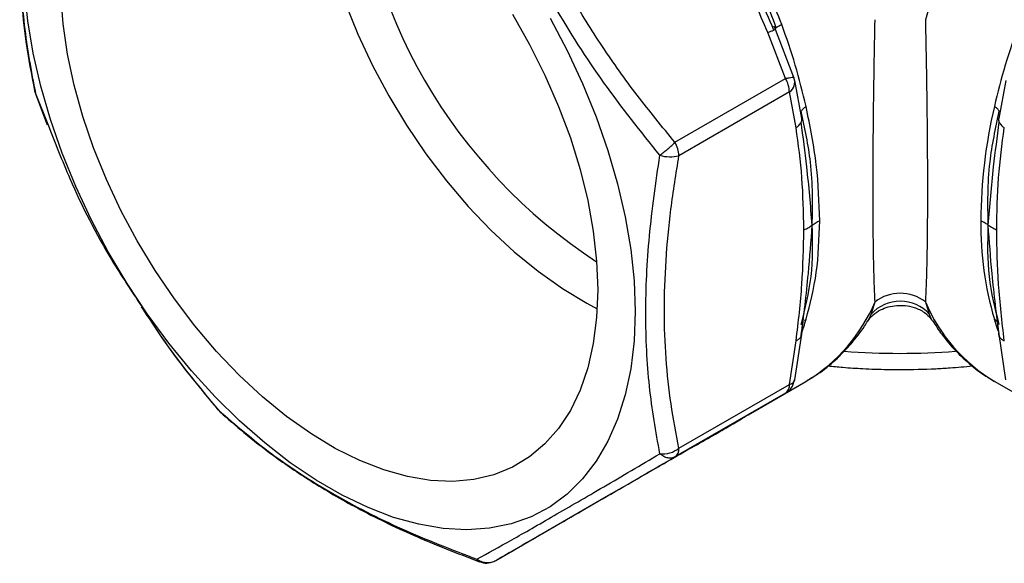
# Model space of a CAD drawing. Units: millimetres. Extents: x 10 to 416, y 10 to 287.
# Drawn here: x 169 to 220, y 105 to 133 of the extents above; entities that cross this region are included whole.
import ezdxf

# ---------------------------------------------------------------- set-up
doc = ezdxf.new("R2010")
doc.units = ezdxf.units.MM

msp = doc.modelspace()

# ---------------------------------------------------------------- linework, layer by layer
at = {"color": 7, "linetype": 'Continuous', "lineweight": 25}
for p, q in [((208.809, 130.021), (207.889, 132.42)), ((209.246, 130.077), (208.285, 132.575)), ((209.237, 130.074), (209.248, 130.053)), ((203.062, 126.703), (208.809, 130.021)), ((209.656, 127.949), (209.292, 129.916)), ((220.263, 129.916), (219.899, 127.949)), ((169.804, 129.243), (169.815, 129.222)), ((169.806, 129.219), (170.414, 127.616)), ((209.016, 129.324), (203.27, 126.006)), ((209.365, 127.453), (209.016, 129.324)), ((213.266, 117.768), (213.471, 118.405)), ((216.084, 118.405), (216.289, 117.768)), ((209.016, 114.104), (209.365, 116.377)), ((209.295, 114.346), (209.658, 116.718)), ((219.898, 116.718), (220.26, 114.346)), ((206.983, 112.591), (209.867, 114.256)), ((209.175, 114.012), (209.287, 114.343)), ((209.867, 114.256), (209.946, 114.302)), ((219.689, 114.256), (222.587, 112.583)), ((203.27, 110.786), (209.016, 114.104)), ((208.809, 113.646), (203.062, 110.329)), ((207.889, 113.115), (208.809, 113.646)), ((179.304, 112.789), (179.315, 112.769)), ((179.315, 112.769), (179.416, 112.666)), ((199.489, 108.264), (201.107, 109.198)), ((193.743, 104.947), (199.489, 108.264))]:
    msp.add_line(p, q, dxfattribs=at)
at = {"color": 8, "linetype": 'Continuous', "lineweight": 25}
for p, q in [((169.804, 129.243), (170.449, 127.646)), ((209.652, 127.962), (209.625, 127.759)), ((219.93, 127.759), (219.904, 127.962)), ((209.792, 117.425), (209.883, 117.492)), ((219.673, 117.492), (219.828, 117.377)), ((209.625, 116.599), (209.647, 116.733)), ((219.93, 116.599), (219.908, 116.733))]:
    msp.add_line(p, q, dxfattribs=at)
at = {"color": 7, "linetype": 'Continuous', "lineweight": 25, "flags": 128}
for points in [[(184.222, 143.672), (184.21, 143.42), (184.21, 141.952), (184.325, 140.424), (184.556, 138.847), (184.899, 137.235), (185.351, 135.602), (185.91, 133.961), (186.571, 132.326), (187.328, 130.709), (188.174, 129.125), (189.103, 127.587), (190.107, 126.107), (191.178, 124.698), (192.307, 123.371), (193.484, 122.137), (194.7, 121.007), (195.945, 119.99), (197.208, 119.094), (198.479, 118.327), (199.018, 118.041)], [(196.565, 133.162), (197.458, 131.477), (198.261, 129.759), (198.969, 128.023), (199.577, 126.279), (200.08, 124.541), (200.476, 122.822), (200.76, 121.133), (200.932, 119.487), (200.989, 117.896), (200.932, 116.371), (200.76, 114.923), (200.476, 113.563), (200.08, 112.3), (199.577, 111.144), (198.969, 110.103), (198.261, 109.183), (197.458, 108.393), (196.565, 107.738), (195.59, 107.221), (194.54, 106.848), (193.421, 106.621), (192.242, 106.541), (191.011, 106.609), (189.738, 106.825), (188.431, 107.186), (187.1, 107.691), (185.754, 108.335), (184.404, 109.115), (183.058, 110.024), (181.727, 111.056), (180.42, 112.203), (179.147, 113.458), (177.916, 114.811), (176.737, 116.252), (175.619, 117.771), (174.568, 119.357), (173.593, 120.999), (172.701, 122.685), (171.898, 124.402), (171.19, 126.139), (170.582, 127.883), (170.078, 129.62), (169.683, 131.34), (169.398, 133.028), (169.227, 134.674)], [(199.045, 119.019), (198.987, 117.586), (198.814, 116.231), (198.527, 114.967), (198.128, 113.803), (197.622, 112.749), (197.011, 111.813), (196.302, 111.005), (195.5, 110.329), (194.611, 109.792), (193.644, 109.399), (192.605, 109.152), (191.504, 109.053), (190.35, 109.104), (189.152, 109.304), (187.921, 109.651), (186.665, 110.143), (185.397, 110.775), (184.126, 111.542), (182.863, 112.438), (181.618, 113.455), (180.402, 114.585), (179.225, 115.819), (178.096, 117.146), (177.026, 118.555), (176.021, 120.035), (175.092, 121.573), (174.246, 123.157), (173.49, 124.774), (172.829, 126.409), (172.27, 128.051), (171.817, 129.684), (171.474, 131.295), (171.244, 132.872), (171.128, 134.401)], [(194.611, 133.364), (195.5, 131.801), (196.302, 130.199), (197.011, 128.572), (197.622, 126.932), (198.128, 125.293), (198.527, 123.669), (198.814, 122.073), (198.987, 120.519), (199.045, 119.019)], [(169.76, 129.38), (169.77, 129.331), (169.804, 129.243)], [(219.832, 117.473), (219.831, 117.474), (219.828, 117.47), (219.826, 117.461), (219.825, 117.448), (219.825, 117.431), (219.827, 117.384), (219.839, 117.239), (219.899, 116.729), (219.899, 116.729)]]:
    msp.add_lwpolyline(points, dxfattribs=at)
at = {"color": 8, "linetype": 'Continuous', "lineweight": 25, "flags": 128}
msp.add_lwpolyline([(219.872, 116.894), (219.797, 117.107), (219.673, 117.492)], dxfattribs=at)
at = {"color": 7, "linetype": 'Continuous', "lineweight": 25}
for centre, radius, start, end in [((214.353, 143.98), 28.077, 183.1681, 236.8265), ((250.101, 122.977), 35.486, 161.8191, 163.4518), ((175.933, 120.803), 34.826, 12.8838, 20.2165), ((253.622, 120.803), 34.826, 159.7835, 167.1162), ((207.574, 129.275), 1.443, 1.9565, 31.1437), ((208.681, 129.832), 0.609, 303.4503, 21.2741), ((245.994, 122.423), 27.03, 166.8587, 179.5782), ((201.828, 125.957), 1.443, 1.9565, 31.1437), ((202.813, 127.809), 1.86, 253.2237, 284.1958), ((236.483, 122.423), 17.519, 179.3491, 196.3475), ((214.778, 116.704), 2.144, 52.4565, 127.5435), ((214.778, 116.4), 2.038, 42.1506, 137.8494), ((208.516, 114.055), 0.503, 305.698, 5.6204), ((202.415, 111.866), 1.377, 264.2309, 308.3466), ((202.769, 110.737), 0.503, 305.698, 5.6204)]:
    msp.add_arc(centre, radius, start, end, dxfattribs=at)
at = {"color": 8, "linetype": 'Continuous', "lineweight": 25}
for centre, radius, start, end in [((205.256, 121.897), 8.927, 301.6914, 336.9656), ((224.221, 121.833), 8.83, 202.8497, 239.1133), ((197.48, 121.295), 12.973, 339.3781, 342.9528), ((214.778, 154.554), 38.832, 265.6964, 274.2538), ((208.963, 114.447), 0.348, 278.8664, 343.0886)]:
    msp.add_arc(centre, radius, start, end, dxfattribs=at)
at = {"color": 7, "linetype": 'Continuous', "lineweight": 25}
for points, knots in [([(169.757, 144.95), (169.639, 144.227), (169.422, 142.893), (169.21, 141.086), (169.085, 139.624), (169.021, 138.47), (168.984, 137.32), (168.982, 135.913), (169.066, 134.042), (169.295, 131.784), (169.596, 130.227), (169.76, 129.38)], [0, 0, 0, 0, 0.128023, 0.236568, 0.3257, 0.395325, 0.450484, 0.541789, 0.664184, 0.817458, 1, 1, 1, 1]), ([(169.804, 144.775), (169.585, 143.377), (169.147, 140.58), (168.957, 136.563), (169.145, 132.742), (169.584, 130.409), (169.804, 129.243)], [0, 0, 0, 0, 0.249601, 0.499173, 0.749562, 1, 1, 1, 1]), ([(202.277, 126.029), (201.286, 127.268), (199.305, 129.746), (196.729, 133.798), (194.504, 138.058), (193.345, 141.021), (192.766, 142.502)], [0, 0, 0, 0, 0.249626, 0.499237, 0.749764, 1, 1, 1, 1]), ([(203.062, 126.703), (202.396, 127.515), (201.075, 129.122), (199.264, 131.675), (197.615, 134.32), (196.149, 137.07), (194.844, 139.915), (194.112, 141.862), (193.743, 142.846)], [0, 0, 0, 0, 0.168729, 0.334131, 0.499974, 0.665868, 0.831275, 1, 1, 1, 1]), ([(208.204, 132.542), (207.698, 133.719), (206.796, 135.821), (205.781, 137.873), (205.334, 138.776)], [0, 0, 0, 0, 0.560233, 1, 1, 1, 1]), ([(208.334, 132.667), (207.929, 133.725), (207.121, 135.838), (205.929, 137.798), (205.334, 138.776)], [0, 0, 0, 0, 0.501037, 1, 1, 1, 1]), ([(207.889, 132.42), (207.442, 133.462), (206.549, 135.543), (205.447, 137.53), (204.896, 138.523)], [0, 0, 0, 0, 0.500571, 1, 1, 1, 1]), ([(208.295, 132.556), (208.275, 132.606), (208.249, 132.67), (208.224, 132.729), (208.217, 132.743), (208.217, 132.744), (208.216, 132.744)], [0, 0, 0, 0, 0.670316, 0.86326, 0.935929, 1, 1, 1, 1]), ([(208.334, 132.667), (208.368, 132.693), (208.434, 132.746), (208.554, 132.807), (208.614, 132.838)], [0, 0, 0, 0, 0.500003, 1, 1, 1, 1]), ([(213.471, 118.405), (213.455, 118.753), (213.423, 119.438), (213.389, 120.8), (213.368, 122.378), (213.361, 124.191), (213.368, 126.201), (213.389, 128.372), (213.423, 130.683), (213.455, 132.274), (213.471, 133.085)], [0, 0, 0, 0, 0.128815, 0.252743, 0.377271, 0.5, 0.622727, 0.747257, 0.871184, 1, 1, 1, 1]), ([(216.084, 133.085), (216.101, 132.274), (216.133, 130.683), (216.166, 128.372), (216.187, 126.201), (216.194, 124.191), (216.187, 122.378), (216.166, 120.8), (216.133, 119.438), (216.101, 118.753), (216.084, 118.405)], [0, 0, 0, 0, 0.128815, 0.252743, 0.377272, 0.5, 0.622727, 0.747257, 0.871184, 1, 1, 1, 1]), ([(207.889, 132.42), (207.946, 132.441), (208.076, 132.49), (208.157, 132.523), (208.204, 132.542)], [0, 0, 0, 0, 0.430691, 1, 1, 1, 1]), ([(209.883, 128.568), (209.834, 128.535), (209.718, 128.458), (209.66, 128.368), (209.627, 128.317)], [0, 0, 0, 0, 0.424151, 1, 1, 1, 1]), ([(219.928, 128.317), (219.895, 128.368), (219.837, 128.458), (219.722, 128.535), (219.673, 128.568)], [0, 0, 0, 0, 0.575849, 1, 1, 1, 1]), ([(210.201, 122.398), (210.211, 122.932), (210.231, 123.997), (210.125, 125.996), (209.816, 127.435), (209.627, 128.317)], [0, 0, 0, 0, 0.2798642, 0.5588891, 1, 1, 1, 1]), ([(219.354, 122.398), (219.344, 122.932), (219.324, 123.997), (219.43, 125.996), (219.739, 127.435), (219.928, 128.317)], [0, 0, 0, 0, 0.279864, 0.558889, 1, 1, 1, 1]), ([(170.449, 127.646), (170.817, 126.701), (171.761, 124.277), (173.388, 121.078), (174.801, 118.953), (175.331, 118.156)], [0, 0, 0, 0, 0.285224, 0.731859, 1, 1, 1, 1]), ([(209.365, 127.453), (209.415, 127.494), (209.532, 127.59), (209.591, 127.697), (209.625, 127.759)], [0, 0, 0, 0, 0.430691, 1, 1, 1, 1]), ([(210.201, 122.398), (210.116, 123.411), (209.965, 125.22), (209.729, 126.983), (209.625, 127.759)], [0, 0, 0, 0, 0.55972, 1, 1, 1, 1]), ([(209.673, 127.814), (209.673, 127.814), (209.675, 127.813), (209.67, 127.862), (209.66, 127.926), (209.652, 127.976)], [0, 0, 0, 0, 0.0298423, 0.2390252, 1, 1, 1, 1]), ([(219.354, 122.398), (219.439, 123.411), (219.59, 125.22), (219.826, 126.983), (219.93, 127.759)], [0, 0, 0, 0, 0.55972, 1, 1, 1, 1]), ([(219.903, 127.976), (219.896, 127.926), (219.886, 127.862), (219.881, 127.813), (219.882, 127.814), (219.883, 127.814)], [0, 0, 0, 0, 0.760975, 0.970158, 1, 1, 1, 1]), ([(219.93, 127.759), (219.964, 127.697), (220.023, 127.59), (220.14, 127.494), (220.19, 127.453)], [0, 0, 0, 0, 0.569309, 1, 1, 1, 1]), ([(209.763, 122.145), (209.746, 123.062), (209.713, 124.898), (209.481, 126.601), (209.365, 127.453)], [0, 0, 0, 0, 0.499429, 1, 1, 1, 1]), ([(219.793, 122.145), (219.809, 123.062), (219.843, 124.898), (220.074, 126.601), (220.19, 127.453)], [0, 0, 0, 0, 0.4994291, 1, 1, 1, 1]), ([(202.277, 126.029), (202.348, 126.083), (202.481, 126.185), (202.695, 126.362), (202.894, 126.539), (203.007, 126.649), (203.062, 126.703)], [0, 0, 0, 0, 0.265361, 0.499992, 0.754701, 1, 1, 1, 1]), ([(202.277, 110.496), (202.072, 111.65), (201.664, 113.958), (201.489, 117.765), (201.662, 121.794), (202.072, 124.617), (202.277, 126.029)], [0, 0, 0, 0, 0.249589, 0.499174, 0.749568, 1, 1, 1, 1]), ([(203.27, 110.786), (203.121, 111.545), (202.827, 113.049), (202.574, 115.443), (202.482, 117.932), (202.573, 120.529), (202.826, 123.224), (203.121, 125.073), (203.27, 126.006)], [0, 0, 0, 0, 0.168442, 0.333573, 0.499138, 0.665294, 0.830972, 1, 1, 1, 1]), ([(209.625, 116.599), (209.761, 117.694), (210.004, 119.65), (210.141, 121.559), (210.201, 122.398)], [0, 0, 0, 0, 0.560233, 1, 1, 1, 1]), ([(209.627, 117.227), (209.836, 118.046), (210.254, 119.681), (210.219, 121.493), (210.201, 122.398)], [0, 0, 0, 0, 0.501037, 1, 1, 1, 1]), ([(209.763, 122.145), (209.853, 122.186), (210.016, 122.261), (210.144, 122.356), (210.201, 122.398)], [0, 0, 0, 0, 0.553354, 1, 1, 1, 1]), ([(210.201, 122.398), (210.266, 122.446), (210.381, 122.529), (210.527, 122.594), (210.59, 122.622)], [0, 0, 0, 0, 0.56995, 1, 1, 1, 1]), ([(218.966, 122.622), (219.046, 122.587), (219.194, 122.523), (219.304, 122.437), (219.354, 122.398)], [0, 0, 0, 0, 0.541215, 1, 1, 1, 1]), ([(219.928, 117.227), (219.719, 118.046), (219.301, 119.681), (219.337, 121.493), (219.354, 122.398)], [0, 0, 0, 0, 0.501037, 1, 1, 1, 1]), ([(219.354, 122.398), (219.431, 122.346), (219.565, 122.254), (219.724, 122.178), (219.793, 122.145)], [0, 0, 0, 0, 0.571454, 1, 1, 1, 1]), ([(219.93, 116.599), (219.794, 117.694), (219.551, 119.65), (219.414, 121.559), (219.354, 122.398)], [0, 0, 0, 0, 0.560233, 1, 1, 1, 1]), ([(209.365, 116.377), (209.481, 117.363), (209.713, 119.334), (209.746, 121.208), (209.763, 122.145)], [0, 0, 0, 0, 0.500571, 1, 1, 1, 1]), ([(220.19, 116.377), (220.074, 117.363), (219.843, 119.334), (219.809, 121.208), (219.793, 122.145)], [0, 0, 0, 0, 0.500571, 1, 1, 1, 1]), ([(175.306, 118.147), (175.772, 117.436), (176.998, 115.565), (178.416, 113.848), (179.295, 112.783)], [0, 0, 0, 0, 0.379533, 1, 1, 1, 1]), ([(213.094, 117.4), (213.134, 117.458), (213.214, 117.574), (213.428, 117.789), (213.742, 117.993), (214.15, 118.149), (214.588, 118.226), (215.046, 118.218), (215.546, 118.118), (215.971, 117.915), (216.282, 117.649), (216.402, 117.482), (216.462, 117.4)], [0, 0, 0, 0, 0.057349, 0.114245, 0.229117, 0.341628, 0.455363, 0.566398, 0.689932, 0.843204, 0.922337, 1, 1, 1, 1]), ([(209.656, 116.729), (209.677, 116.896), (209.704, 117.106), (209.727, 117.35), (209.73, 117.422), (209.73, 117.448), (209.729, 117.462), (209.727, 117.47), (209.725, 117.475), (209.724, 117.474), (209.723, 117.473)], [0, 0, 0, 0, 0.6637459, 0.8405661, 0.8975612, 0.9205269, 0.9415153, 0.9624198, 0.9852112, 1, 1, 1, 1]), ([(209.947, 114.323), (210.13, 114.429), (210.648, 114.728), (211.423, 115.364), (212.231, 116.203), (212.784, 116.897), (213.033, 117.32), (213.086, 117.411)], [0, 0, 0, 0, 0.145281, 0.409488, 0.681653, 0.931616, 1, 1, 1, 1]), ([(216.467, 117.412), (216.62, 117.174), (216.978, 116.619), (217.644, 115.846), (218.453, 115.094), (219.13, 114.573), (219.558, 114.345), (219.66, 114.29)], [0, 0, 0, 0, 0.1824072, 0.4265227, 0.6726579, 0.9219794, 1, 1, 1, 1]), ([(209.625, 116.599), (209.591, 116.548), (209.532, 116.46), (209.415, 116.402), (209.365, 116.377)], [0, 0, 0, 0, 0.5693089, 1, 1, 1, 1]), ([(219.93, 116.599), (219.964, 116.548), (220.023, 116.46), (220.14, 116.402), (220.19, 116.377)], [0, 0, 0, 0, 0.569309, 1, 1, 1, 1]), ([(211.018, 115.071), (211.278, 115.044), (211.879, 114.983), (212.907, 114.919), (213.901, 114.881), (214.551, 114.878), (214.778, 114.877)], [0, 0, 0, 0, 0.209276, 0.483572, 0.820419, 1, 1, 1, 1]), ([(214.778, 114.877), (215.394, 114.885), (216.26, 114.897), (217.509, 114.972), (218.138, 115.03), (218.521, 115.066)], [0, 0, 0, 0, 0.4915586, 0.69104, 1, 1, 1, 1]), ([(208.812, 113.652), (208.819, 113.654), (208.904, 113.687), (209.035, 113.812), (209.129, 113.946), (209.175, 114.012)], [0, 0, 0, 0, 0.042828, 0.528959, 1, 1, 1, 1]), ([(179.315, 112.769), (180.212, 111.998), (182.006, 110.457), (185.215, 108.385), (188.791, 106.538), (191.441, 105.515), (192.766, 105.004)], [0, 0, 0, 0, 0.2495891, 0.4991729, 0.7495674, 1, 1, 1, 1]), ([(179.412, 112.662), (179.814, 112.309), (180.69, 111.537), (182.246, 110.332), (184.191, 109.003), (186.607, 107.603), (189.521, 106.18), (191.736, 105.323), (192.893, 104.876)], [0, 0, 0, 0, 0.113706, 0.248285, 0.404338, 0.582701, 0.781995, 1, 1, 1, 1]), ([(204.896, 111.386), (205.447, 111.704), (206.549, 112.341), (207.442, 112.857), (207.889, 113.115)], [0, 0, 0, 0, 0.499429, 1, 1, 1, 1]), ([(205.176, 111.521), (205.391, 111.648), (205.862, 111.928), (206.472, 112.295), (206.88, 112.531), (207.061, 112.636)], [0, 0, 0, 0, 0.318637, 0.698163, 1, 1, 1, 1]), ([(201.107, 109.198), (201.786, 109.59), (203.142, 110.373), (204.312, 111.049), (204.896, 111.386)], [0, 0, 0, 0, 0.500571, 1, 1, 1, 1]), ([(201.136, 109.217), (201.646, 109.511), (202.641, 110.086), (204.005, 110.863), (204.816, 111.319), (205.176, 111.521)], [0, 0, 0, 0, 0.368552, 0.720474, 1, 1, 1, 1]), ([(192.766, 105.004), (193.343, 105.326), (194.499, 105.969), (196.72, 107.239), (199.297, 108.74), (201.284, 109.911), (202.277, 110.496)], [0, 0, 0, 0, 0.2496262, 0.4992372, 0.7497643, 1, 1, 1, 1]), ([(193.743, 104.947), (194.112, 105.16), (194.844, 105.583), (196.149, 106.336), (197.615, 107.183), (199.264, 108.135), (201.075, 109.181), (202.396, 109.943), (203.062, 110.329)], [0, 0, 0, 0, 0.168729, 0.334131, 0.499974, 0.665868, 0.831275, 1, 1, 1, 1]), ([(203.062, 110.329), (203.007, 110.304), (202.894, 110.255), (202.695, 110.269), (202.481, 110.341), (202.348, 110.443), (202.277, 110.496)], [0, 0, 0, 0, 0.245299, 0.500008, 0.734663, 1, 1, 1, 1]), ([(192.766, 105.004), (192.851, 104.955), (193.006, 104.866), (193.269, 104.822), (193.518, 104.84), (193.67, 104.912), (193.743, 104.947)], [0, 0, 0, 0, 0.275324, 0.499982, 0.762552, 1, 1, 1, 1]), ([(192.903, 104.891), (192.966, 104.865), (193.138, 104.795), (193.359, 104.795), (193.486, 104.848), (193.504, 104.856)], [0, 0, 0, 0, 0.330078, 0.906655, 1, 1, 1, 1])]:
    msp.add_open_spline(points, degree=3, knots=knots, dxfattribs=at)
for points in [[(208.614, 132.838), (208.203, 133.885), (207.382, 135.979), (206.276, 137.993), (205.723, 139)], [(210.59, 122.622), (210.56, 123.577), (210.5, 125.488), (210.088, 127.542), (209.883, 128.568)], [(209.883, 117.492), (210.088, 118.282), (210.5, 119.86), (210.56, 121.702), (210.59, 122.622)]]:
    msp.add_open_spline(points, degree=3, dxfattribs=at)
at = {"color": 8, "linetype": 'Continuous', "lineweight": 25}
for points, knots in [([(208.282, 132.566), (208.281, 132.58), (208.278, 132.614), (208.314, 132.647), (208.334, 132.667)], [0, 0, 0, 0, 0.421104, 1, 1, 1, 1]), ([(208.295, 132.551), (208.293, 132.555), (208.283, 132.577), (208.24, 132.558), (208.204, 132.542)], [0, 0, 0, 0, 0.1690975, 1, 1, 1, 1]), ([(208.809, 130.021), (208.877, 130.038), (209.016, 130.072), (209.154, 130.091), (209.232, 130.093), (209.236, 130.078), (209.237, 130.074)], [0, 0, 0, 0, 0.295897, 0.603143, 0.886199, 1, 1, 1, 1]), ([(175.331, 118.156), (175.672, 117.611), (176.863, 115.709), (178.294, 113.992), (179.315, 112.769)], [0, 0, 0, 0, 0.286888, 1, 1, 1, 1]), ([(213.092, 117.408), (213.103, 117.424), (213.163, 117.502), (213.22, 117.65), (213.266, 117.768)], [0, 0, 0, 0, 0.196327, 1, 1, 1, 1]), ([(216.289, 117.768), (216.335, 117.649), (216.392, 117.501), (216.452, 117.424), (216.463, 117.409)], [0, 0, 0, 0, 0.805611, 1, 1, 1, 1]), ([(205.17, 111.53), (205.144, 111.512), (205.059, 111.453), (204.963, 111.414), (204.896, 111.386)], [0, 0, 0, 0, 0.298871, 1, 1, 1, 1]), ([(192.897, 104.885), (192.879, 104.889), (192.824, 104.902), (192.789, 104.963), (192.766, 105.004)], [0, 0, 0, 0, 0.321362, 1, 1, 1, 1])]:
    msp.add_open_spline(points, degree=3, knots=knots, dxfattribs=at)

doc.saveas('drawing.dxf')
